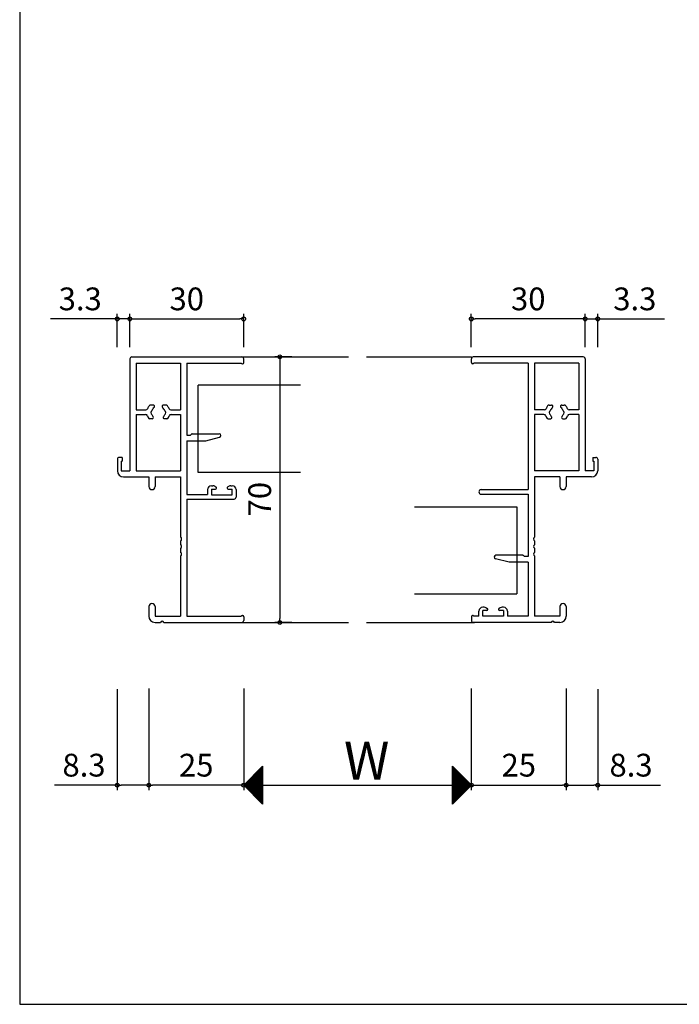
# Model space of a CAD drawing. Units: millimetres. Extents: x -355 to 380, y -554 to 538.
# Drawn here: x -355 to -181, y -554 to -294 of the extents above; entities that cross this region are included whole.
import ezdxf

# ---------------------------------------------------------------- set-up
doc = ezdxf.new("R2010")
doc.units = ezdxf.units.MM
doc.layers.add('AM_0', color=7, linetype='Continuous')
doc.layers.add('AM_12', color=7, linetype='Continuous')
doc.styles.get("Standard").update_dxf_attribs({"font": 'ROMANS', "bigfont": 'EXTFONT'})
doc.dimstyles.new('ISO-25', dxfattribs={"dimtxt": 2.5, "dimasz": 2.5, "dimexe": 1.25, "dimexo": 0.625, "dimtad": 1, "dimtxsty": 'Standard', "dimcen": 2.5, "dimadec": 0, "dimazin": 0, "dimtfac": 1, "dimtmove": 0, "dimatfit": 3, "dimfxl": 1, "dimarcsym": 0})

# ---------------------------------------------------------------- blocks, each defined once
blk = doc.blocks.new('_ORIGIN')
at = {"color": 0, "linetype": 'ByBlock', "lineweight": -2}
blk.add_line((0, 0), (-1, 0), dxfattribs=at)
blk.add_circle((0, 0), 0.5, dxfattribs=at)
blk = doc.blocks.new('*D94')
at = {"color": 0, "lineweight": -2}
for p, q in [((-325.97, -380.82), (-325.97, -372.06)), ((-324.97, -373.36), (-296.97, -373.36)), ((-295.97, -380.82), (-295.97, -372.06))]:
    blk.add_line(p, q, dxfattribs=at)
at = {"layer": 'Defpoints', "color": 0}
for p in [(-295.97, -373.36), (-325.97, -383.36), (-295.97, -383.36)]:
    blk.add_point(p, dxfattribs=at)
at = {"color": 0, "lineweight": -2, "rotation": 180}
blk.add_blockref('_ORIGIN', (-325.97, -373.36), dxfattribs=at)
at = {"color": 0, "lineweight": -2}
blk.add_blockref('_ORIGIN', (-295.97, -373.36), dxfattribs=at)
at = {"color": 0, "insert": (-310.97, -368.86), "char_height": 6, "attachment_point": 5}
blk.add_mtext('30', dxfattribs=at)
blk = doc.blocks.new('*D95')
at = {"color": 0, "lineweight": -2}
for p, q in [((-330.27, -373.36), (-346.84, -373.36)), ((-329.27, -380.82), (-329.27, -372.06)), ((-325.97, -373.36), (-329.27, -373.36)), ((-325.97, -380.82), (-325.97, -372.06)), ((-324.97, -373.36), (-323.97, -373.36))]:
    blk.add_line(p, q, dxfattribs=at)
at = {"layer": 'Defpoints', "color": 0}
for p in [(-325.97, -373.36), (-329.27, -383.36), (-325.97, -383.36)]:
    blk.add_point(p, dxfattribs=at)
at = {"color": 0, "lineweight": -2}
blk.add_blockref('_ORIGIN', (-329.27, -373.36), dxfattribs=at)
at = {"color": 0, "lineweight": -2, "rotation": 180}
blk.add_blockref('_ORIGIN', (-325.97, -373.36), dxfattribs=at)
at = {"color": 0, "insert": (-339.05, -368.86), "char_height": 6, "attachment_point": 5}
blk.add_mtext('3.3', dxfattribs=at)
blk = doc.blocks.new('*D96')
at = {"color": 0, "lineweight": -2}
for p, q in [((-329.27, -470.96), (-329.27, -497.55)), ((-320.97, -470.96), (-320.97, -497.55)), ((-329.27, -496.25), (-345.84, -496.25)), ((-321.97, -496.25), (-328.27, -496.25))]:
    blk.add_line(p, q, dxfattribs=at)
at = {"layer": 'Defpoints', "color": 0}
for p in [(-329.27, -468.42), (-320.97, -468.42), (-329.27, -496.25)]:
    blk.add_point(p, dxfattribs=at)
at = {"color": 0, "lineweight": -2, "rotation": 180}
blk.add_blockref('_ORIGIN', (-329.27, -496.25), dxfattribs=at)
at = {"color": 0, "lineweight": -2}
blk.add_blockref('_ORIGIN', (-320.97, -496.25), dxfattribs=at)
at = {"color": 0, "insert": (-338.05, -491.75), "char_height": 6, "attachment_point": 5}
blk.add_mtext('8.3', dxfattribs=at)
blk = doc.blocks.new('*D97')
at = {"color": 0, "lineweight": -2}
for p, q in [((-235.97, -380.82), (-235.97, -372.06)), ((-206.97, -373.36), (-234.97, -373.36)), ((-205.97, -380.82), (-205.97, -372.06))]:
    blk.add_line(p, q, dxfattribs=at)
at = {"layer": 'Defpoints', "color": 0}
for p in [(-235.97, -373.36), (-235.97, -383.36), (-205.97, -383.36)]:
    blk.add_point(p, dxfattribs=at)
at = {"color": 0, "lineweight": -2}
for p, rotation in [((-235.97, -373.36), 180.0000000001335), ((-205.97, -373.36), 1.334932e-10)]:
    blk.add_blockref('_ORIGIN', p, dxfattribs=dict(at, rotation=rotation))
at = {"color": 0, "insert": (-220.97, -368.86), "char_height": 6, "attachment_point": 5}
blk.add_mtext('30', dxfattribs=at)
blk = doc.blocks.new('*D98')
at = {"color": 0, "lineweight": -2}
for p, q in [((-206.97, -373.36), (-207.97, -373.36)), ((-205.97, -380.82), (-205.97, -372.06)), ((-205.97, -373.36), (-202.67, -373.36)), ((-202.67, -380.82), (-202.67, -372.06)), ((-201.67, -373.36), (-185.09, -373.36))]:
    blk.add_line(p, q, dxfattribs=at)
at = {"layer": 'Defpoints', "color": 0}
for p in [(-205.97, -373.36), (-205.97, -383.36), (-202.67, -383.36)]:
    blk.add_point(p, dxfattribs=at)
at = {"color": 0, "lineweight": -2}
for p, rotation in [((-205.97, -373.36), 1.335324e-10), ((-202.67, -373.36), 180.0000000001335)]:
    blk.add_blockref('_ORIGIN', p, dxfattribs=dict(at, rotation=rotation))
at = {"color": 0, "insert": (-192.88, -368.86), "char_height": 6, "attachment_point": 5}
blk.add_mtext('3.3', dxfattribs=at)
blk = doc.blocks.new('*D99')
at = {"color": 0, "lineweight": -2}
for p, q in [((-210.97, -470.96), (-210.97, -497.55)), ((-202.67, -470.96), (-202.67, -497.55)), ((-209.97, -496.25), (-203.67, -496.25)), ((-202.67, -496.25), (-186.09, -496.25))]:
    blk.add_line(p, q, dxfattribs=at)
at = {"layer": 'Defpoints', "color": 0}
for p in [(-210.97, -468.42), (-202.67, -468.42), (-202.67, -496.25)]:
    blk.add_point(p, dxfattribs=at)
at = {"color": 0, "lineweight": -2}
for p, rotation in [((-210.97, -496.25), 180.0000000001335), ((-202.67, -496.25), 1.335324e-10)]:
    blk.add_blockref('_ORIGIN', p, dxfattribs=dict(at, rotation=rotation))
at = {"color": 0, "insert": (-193.88, -491.75), "char_height": 6, "attachment_point": 5}
blk.add_mtext('8.3', dxfattribs=at)
blk = doc.blocks.new('*D100')
at = {"color": 0, "lineweight": -2}
for p, q in [((-320.97, -470.79), (-320.97, -497.55)), ((-295.97, -470.79), (-295.97, -497.55)), ((-296.97, -496.25), (-319.97, -496.25))]:
    blk.add_line(p, q, dxfattribs=at)
at = {"layer": 'Defpoints', "color": 0}
for p in [(-320.97, -468.25), (-295.97, -468.25), (-320.97, -496.25)]:
    blk.add_point(p, dxfattribs=at)
at = {"color": 0, "lineweight": -2, "rotation": 180}
blk.add_blockref('_ORIGIN', (-320.97, -496.25), dxfattribs=at)
at = {"color": 0, "lineweight": -2}
blk.add_blockref('_ORIGIN', (-295.97, -496.25), dxfattribs=at)
at = {"color": 0, "insert": (-308.47, -491.75), "char_height": 6, "attachment_point": 5}
blk.add_mtext('25', dxfattribs=at)
blk = doc.blocks.new('*D101')
at = {"color": 0, "lineweight": -2}
for p, q in [((-235.97, -470.79), (-235.97, -497.55)), ((-210.97, -470.79), (-210.97, -497.55)), ((-234.97, -496.25), (-211.97, -496.25))]:
    blk.add_line(p, q, dxfattribs=at)
at = {"layer": 'Defpoints', "color": 0}
for p in [(-235.97, -468.25), (-210.97, -468.25), (-210.97, -496.25)]:
    blk.add_point(p, dxfattribs=at)
at = {"color": 0, "lineweight": -2, "rotation": 180}
blk.add_blockref('_ORIGIN', (-235.97, -496.25), dxfattribs=at)
at = {"color": 0, "lineweight": -2}
blk.add_blockref('_ORIGIN', (-210.97, -496.25), dxfattribs=at)
at = {"color": 0, "insert": (-223.47, -491.75), "char_height": 6, "attachment_point": 5}
blk.add_mtext('25', dxfattribs=at)
blk = doc.blocks.new('*D102')
at = {"color": 0, "lineweight": -2}
for p, q in [((-295.97, -470.79), (-295.97, -497.55)), ((-235.97, -470.79), (-235.97, -497.55)), ((-294.97, -496.25), (-236.97, -496.25))]:
    blk.add_line(p, q, dxfattribs=at)
at = {"layer": 'Defpoints', "color": 0}
for p in [(-295.97, -468.25), (-235.97, -468.25), (-235.97, -496.25)]:
    blk.add_point(p, dxfattribs=at)
at = {"color": 0, "lineweight": -2, "rotation": 180}
blk.add_blockref('_ORIGIN', (-295.97, -496.25), dxfattribs=at)
at = {"color": 0, "lineweight": -2}
blk.add_blockref('_ORIGIN', (-235.97, -496.25), dxfattribs=at)
blk = doc.blocks.new('*D104')
at = {"color": 0, "lineweight": -2}
for p, q in [((-283.29, -383.36), (-287.76, -383.36)), ((-286.46, -384.36), (-286.46, -452.36)), ((-283.29, -453.36), (-287.76, -453.36))]:
    blk.add_line(p, q, dxfattribs=at)
at = {"layer": 'Defpoints', "color": 0}
for p in [(-280.75, -383.36), (-286.46, -453.36), (-280.75, -453.36)]:
    blk.add_point(p, dxfattribs=at)
at = {"color": 0, "lineweight": -2}
for p, rotation in [((-286.46, -383.36), 90), ((-286.46, -453.36), 270)]:
    blk.add_blockref('_ORIGIN', p, dxfattribs=dict(at, rotation=rotation))
at = {"color": 0, "insert": (-290.96, -420.86), "char_height": 6, "attachment_point": 5, "rotation": 90}
blk.add_mtext('70', dxfattribs=at)

msp = doc.modelspace()

# ---------------------------------------------------------------- linework, layer by layer
at = {"color": 7, "linetype": 'Continuous'}
for p, q in [((-355, 466), (-355, -554)), ((-295.88172, -496.34142), (-290.96744, -491.42713)), ((-295.76946, -496.45367), (-290.96744, -491.65164)), ((-295.65721, -496.56592), (-290.96744, -491.87615)), ((-295.54496, -496.67817), (-290.96744, -492.10065)), ((-295.4327, -496.79043), (-290.96744, -492.32516)), ((-295.32045, -496.90268), (-290.96744, -492.54966)), ((-295.2082, -497.01493), (-290.96744, -492.77417)), ((-295.09594, -497.12719), (-290.96744, -492.99868)), ((-292.72145, -493.00971), (-290.96744, -494.76372)), ((-292.60919, -492.89746), (-290.96744, -494.53921)), ((-292.49694, -492.7852), (-290.96744, -494.3147)), ((-292.38469, -492.67295), (-290.96744, -494.0902)), ((-292.27243, -492.5607), (-290.96744, -493.86569)), ((-292.16018, -492.44845), (-290.96744, -493.64118)), ((-292.04793, -492.33619), (-290.96744, -493.41668)), ((-291.93567, -492.22394), (-290.96744, -493.19217)), ((-291.82342, -492.11169), (-290.96744, -492.96767)), ((-291.71117, -491.99943), (-290.96744, -492.74316)), ((-291.59891, -491.88718), (-290.96744, -492.51865)), ((-291.48666, -491.77493), (-290.96744, -492.29415)), ((-291.37441, -491.66267), (-290.96744, -492.06964)), ((-291.26215, -491.55042), (-290.96744, -491.84513)), ((-291.1499, -491.43817), (-290.96744, -491.62063)), ((-291.03765, -491.32591), (-290.96744, -491.39612)), ((-240.95569, -491.2653), (-235.96636, -496.25463)), ((-240.95569, -491.3099), (-240.92273, -491.27693)), ((-240.95569, -491.53441), (-240.81048, -491.38919)), ((-240.95569, -491.48981), (-236.07861, -496.36689)), ((-240.95569, -491.75891), (-240.69822, -491.50144)), ((-240.95569, -491.98342), (-240.58597, -491.61369)), ((-240.95569, -491.71431), (-236.19087, -496.47914)), ((-240.95569, -492.20792), (-240.47372, -491.72595)), ((-240.95569, -492.43243), (-240.36146, -491.8382)), ((-240.95569, -491.93882), (-236.30312, -496.59139)), ((-240.95569, -492.65694), (-240.24921, -491.95045)), ((-240.95569, -492.88144), (-240.13696, -492.06271)), ((-240.95569, -492.16333), (-236.41537, -496.70364)), ((-240.95569, -493.10595), (-240.0247, -492.17496)), ((-240.95569, -493.33046), (-239.91245, -492.28721)), ((-240.95569, -492.38783), (-236.52763, -496.8159)), ((-240.95569, -493.55496), (-239.8002, -492.39946)), ((-240.95569, -493.77947), (-239.68794, -492.51172)), ((-240.95569, -492.61234), (-236.63988, -496.92815)), ((-240.95569, -494.00398), (-239.57569, -492.62397)), ((-240.95569, -494.22848), (-239.46344, -492.73622)), ((-240.95569, -492.83685), (-236.75213, -497.0404)), ((-240.95569, -494.45299), (-239.35118, -492.84848)), ((-240.95569, -494.6775), (-239.23893, -492.96073)), ((-295.30327, -495.59153), (-290.96744, -499.92736)), ((-295.19102, -495.47928), (-290.96744, -499.70285)), ((-295.07877, -495.36702), (-290.96744, -499.47835)), ((-294.98369, -497.23944), (-290.96744, -493.22318)), ((-294.96651, -495.25477), (-290.96744, -499.25384)), ((-294.87144, -497.35169), (-290.96744, -493.44769)), ((-294.85426, -495.14252), (-290.96744, -499.02933)), ((-294.75919, -497.46395), (-290.96744, -493.6722)), ((-294.74201, -495.03026), (-290.96744, -498.80483)), ((-294.64693, -497.5762), (-290.96744, -493.8967)), ((-294.62975, -494.91801), (-290.96744, -498.58032)), ((-294.53468, -497.68845), (-290.96744, -494.12121)), ((-294.5175, -494.80576), (-290.96744, -498.35582)), ((-294.42243, -497.80071), (-290.96744, -494.34572)), ((-294.40525, -494.69351), (-290.96744, -498.13131)), ((-294.31017, -497.91296), (-290.96744, -494.57022)), ((-294.29299, -494.58125), (-290.96744, -497.9068)), ((-294.19792, -498.02521), (-290.96744, -494.79473)), ((-294.18074, -494.469), (-290.96744, -497.6823)), ((-294.08567, -498.13747), (-290.96744, -495.01924)), ((-294.06849, -494.35675), (-290.96744, -497.45779)), ((-293.97341, -498.24972), (-290.96744, -495.24374)), ((-293.95623, -494.24449), (-290.96744, -497.23328)), ((-293.86116, -498.36197), (-290.96744, -495.46825)), ((-293.84398, -494.13224), (-290.96744, -497.00878)), ((-293.73173, -494.01999), (-290.96744, -496.78427)), ((-293.61947, -493.90773), (-290.96744, -496.55977)), ((-293.50722, -493.79548), (-290.96744, -496.33526)), ((-293.39497, -493.68323), (-290.96744, -496.11075)), ((-293.28271, -493.57098), (-290.96744, -495.88625)), ((-293.17046, -493.45872), (-290.96744, -495.66174)), ((-293.05821, -493.34647), (-290.96744, -495.43723)), ((-292.94595, -493.23422), (-290.96744, -495.21273)), ((-292.8337, -493.12196), (-290.96744, -494.98822)), ((-240.95569, -493.06135), (-236.86439, -497.15266)), ((-240.95569, -494.902), (-239.12668, -493.07298)), ((-240.95569, -495.12651), (-239.01442, -493.18524)), ((-240.95569, -493.28586), (-236.97664, -497.26491)), ((-240.95569, -495.35102), (-238.90217, -493.29749)), ((-240.95569, -495.57552), (-238.78992, -493.40974)), ((-240.95569, -493.51037), (-237.08889, -497.37716)), ((-240.95569, -495.80003), (-238.67766, -493.522)), ((-240.95569, -496.02454), (-238.56541, -493.63425)), ((-240.95569, -493.73487), (-237.20115, -497.48942)), ((-240.95569, -496.24904), (-238.45316, -493.7465)), ((-240.95569, -496.47355), (-238.3409, -493.85876)), ((-240.95569, -493.95938), (-237.3134, -497.60167)), ((-240.95569, -496.69805), (-238.22865, -493.97101)), ((-240.95569, -496.92256), (-238.1164, -494.08326)), ((-240.95569, -494.18388), (-237.42565, -497.71392)), ((-240.95569, -497.14707), (-238.00415, -494.19552)), ((-240.95569, -497.37157), (-237.89189, -494.30777)), ((-240.95569, -494.40839), (-237.53791, -497.82617)), ((-240.95569, -497.59608), (-237.77964, -494.42002)), ((-240.95569, -497.82059), (-237.66739, -494.53228)), ((-240.95569, -494.6329), (-237.65016, -497.93843)), ((-240.95569, -498.04509), (-237.55513, -494.64453)), ((-240.95569, -498.2696), (-237.44288, -494.75678)), ((-240.95569, -494.8574), (-237.76241, -498.05068)), ((-240.95569, -498.49411), (-237.33063, -494.86904)), ((-240.95569, -498.71861), (-237.21837, -494.98129)), ((-240.95569, -495.08191), (-237.87467, -498.16293)), ((-240.95569, -498.94312), (-237.10612, -495.09354)), ((-240.95569, -499.16763), (-236.99387, -495.20579)), ((-240.95569, -495.30642), (-237.98692, -498.27519)), ((-240.95569, -499.39213), (-236.88161, -495.31805)), ((-240.95569, -499.61664), (-236.76936, -495.4303)), ((-240.95569, -495.53092), (-238.09917, -498.38744)), ((-240.95569, -499.84115), (-236.65711, -495.54255)), ((-295.86454, -496.15279), (-290.96744, -501.04989)), ((-295.75229, -496.04054), (-290.96744, -500.82538)), ((-295.64003, -495.92829), (-290.96744, -500.60088)), ((-295.52778, -495.81604), (-290.96744, -500.37637)), ((-295.41553, -495.70378), (-290.96744, -500.15187)), ((-293.74891, -498.47423), (-290.96744, -495.69276)), ((-293.63665, -498.58648), (-290.96744, -495.91726)), ((-293.5244, -498.69873), (-290.96744, -496.14177)), ((-293.41215, -498.81099), (-290.96744, -496.36628)), ((-293.29989, -498.92324), (-290.96744, -496.59078)), ((-293.18764, -499.03549), (-290.96744, -496.81529)), ((-293.07539, -499.14775), (-290.96744, -497.03979)), ((-292.96313, -499.26), (-290.96744, -497.2643)), ((-292.85088, -499.37225), (-290.96744, -497.48881)), ((-292.73863, -499.4845), (-290.96744, -497.71331)), ((-292.62637, -499.59676), (-290.96744, -497.93782)), ((-292.51412, -499.70901), (-290.96744, -498.16233)), ((-240.95569, -500.06565), (-236.54485, -495.65481)), ((-240.95569, -495.75543), (-238.21143, -498.49969)), ((-240.95569, -500.29016), (-236.4326, -495.76706)), ((-240.95569, -500.51467), (-236.32035, -495.87931)), ((-240.95569, -495.97993), (-238.32368, -498.61195)), ((-240.95569, -500.73917), (-236.20809, -495.99157)), ((-240.95569, -500.96368), (-236.09584, -496.10382)), ((-240.95569, -496.20444), (-238.43593, -498.7242)), ((-240.95569, -501.18818), (-235.98359, -496.21607)), ((-240.95569, -496.42895), (-238.54819, -498.83645)), ((-240.95569, -496.65345), (-238.66044, -498.9487)), ((-240.95569, -496.87796), (-238.77269, -499.06096)), ((-240.95569, -497.10247), (-238.88495, -499.17321)), ((-240.95569, -497.32697), (-238.9972, -499.28546)), ((-240.95569, -497.55148), (-239.10945, -499.39772)), ((-240.95569, -497.77598), (-239.22171, -499.50997)), ((-240.95569, -498.00049), (-239.33396, -499.62222)), ((-240.95569, -498.225), (-239.44621, -499.73448)), ((-292.40187, -499.82126), (-290.96744, -498.38683)), ((-292.28961, -499.93352), (-290.96744, -498.61134)), ((-292.17736, -500.04577), (-290.96744, -498.83585)), ((-292.06511, -500.15802), (-290.96744, -499.06035)), ((-291.95286, -500.27028), (-290.96744, -499.28486)), ((-291.8406, -500.38253), (-290.96744, -499.50937)), ((-291.72835, -500.49478), (-290.96744, -499.73387)), ((-291.6161, -500.60704), (-290.96744, -499.95838)), ((-291.50384, -500.71929), (-290.96744, -500.18289)), ((-291.39159, -500.83154), (-290.96744, -500.40739)), ((-291.27934, -500.9438), (-290.96744, -500.6319)), ((-240.95569, -498.4495), (-239.55847, -499.84673)), ((-240.95569, -498.67401), (-239.67072, -499.95898)), ((-240.95569, -498.89852), (-239.78297, -500.07124)), ((-240.95569, -499.12302), (-239.89523, -500.18349)), ((-240.95569, -499.34753), (-240.00748, -500.29574)), ((-240.95569, -499.57203), (-240.11973, -500.40799)), ((-240.95569, -499.79654), (-240.23199, -500.52025)), ((-240.95569, -500.02105), (-240.34424, -500.6325)), ((-240.95569, -500.24555), (-240.45649, -500.74475)), ((-240.95569, -500.47006), (-240.56875, -500.85701)), ((-240.95569, -500.69457), (-240.681, -500.96926)), ((-291.16708, -501.05605), (-290.96744, -500.8564)), ((-291.05483, -501.1683), (-290.96744, -501.08091)), ((-240.95569, -500.91907), (-240.79325, -501.08151)), ((-240.95569, -501.14358), (-240.90551, -501.19377)), ((-355, -554), (380, -554))]:
    msp.add_line(p, q, dxfattribs=at)
at = {"color": 7}
for p, q in [((-290.96748, -491.25576), (-295.96747, -496.25574)), ((-290.96744, -491.25571), (-290.96744, -501.25569)), ((-240.95569, -501.24395), (-240.95569, -491.24397)), ((-235.95566, -496.24392), (-240.95565, -491.24393)), ((-295.96747, -496.25574), (-290.96748, -501.25573)), ((-240.95565, -501.2439), (-235.95566, -496.24392))]:
    msp.add_line(p, q, dxfattribs=at)
at = {"layer": 'AM_0'}
for p, q in [((-325.96636, -383.85852), (-325.96636, -413.35852)), ((-325.46636, -383.35852), (-296.46636, -383.35852)), ((-295.96636, -384.85852), (-295.96636, -383.85852)), ((-235.96636, -384.85852), (-235.96636, -383.85852)), ((-206.46636, -383.35852), (-235.46636, -383.35852)), ((-205.96636, -383.85852), (-205.96636, -413.35852)), ((-324.31636, -385.00852), (-324.31636, -397.35852)), ((-324.31636, -385.00852), (-312.61636, -385.00852)), ((-312.61636, -385.00852), (-312.61636, -397.35852)), ((-310.96636, -385.00852), (-296.66636, -385.00852)), ((-310.96636, -385.00852), (-310.96636, -403.95852)), ((-296.40655, -385.15852), (-296.26636, -385.15852)), ((-235.52617, -385.15852), (-235.66636, -385.15852)), ((-220.96636, -385.00852), (-235.26636, -385.00852)), ((-220.96636, -385.00852), (-220.96636, -418.35852)), ((-219.31636, -385.00852), (-219.31636, -397.35852)), ((-207.61636, -385.00852), (-219.31636, -385.00852)), ((-207.61636, -385.00852), (-207.61636, -397.35852)), ((-319.83807, -396.05852), (-320.46636, -396.05852)), ((-316.46636, -396.05852), (-317.09464, -396.05852)), ((-215.46636, -396.05852), (-214.83807, -396.05852)), ((-212.09464, -396.05852), (-211.46636, -396.05852)), ((-324.31636, -397.35852), (-321.75422, -397.35852)), ((-324.31636, -398.55852), (-324.31636, -413.35852)), ((-324.31636, -398.55852), (-321.82046, -398.55852)), ((-315.1785, -397.35852), (-312.61636, -397.35852)), ((-315.11226, -398.55852), (-312.61636, -398.55852)), ((-312.61636, -398.55852), (-312.61636, -413.35852)), ((-216.75422, -397.35852), (-219.31636, -397.35852)), ((-219.31636, -398.55852), (-219.31636, -413.35852)), ((-216.82046, -398.55852), (-219.31636, -398.55852)), ((-207.61636, -397.35852), (-210.1785, -397.35852)), ((-207.61636, -398.55852), (-210.11226, -398.55852)), ((-207.61636, -398.55852), (-207.61636, -413.35852)), ((-320.05145, -399.65852), (-320.71135, -399.65852)), ((-316.22137, -399.65852), (-316.88127, -399.65852)), ((-215.71135, -399.65852), (-215.05145, -399.65852)), ((-211.88127, -399.65852), (-211.22137, -399.65852)), ((-310.96636, -403.95852), (-309.96636, -403.95852)), ((-309.96636, -403.95852), (-309.75423, -403.74639)), ((-309.5421, -403.65852), (-302.41636, -403.65852)), ((-305.96636, -405.45852), (-302.32456, -404.54905)), ((-310.96636, -405.45852), (-310.96636, -419.65852)), ((-310.96636, -405.45852), (-305.96636, -405.45852)), ((-327.96636, -409.85852), (-328.76636, -409.85852)), ((-327.96636, -409.85852), (-327.96636, -410.85852)), ((-203.96636, -409.85852), (-203.96636, -410.85852)), ((-203.96636, -409.85852), (-203.16636, -409.85852)), ((-329.26636, -410.35852), (-329.26636, -413.35852)), ((-328.26636, -410.85852), (-328.26636, -413.35852)), ((-328.26636, -410.85852), (-327.96636, -410.85852)), ((-203.96636, -410.85852), (-203.66636, -410.85852)), ((-203.66636, -410.85852), (-203.66636, -413.35852)), ((-202.66636, -410.35852), (-202.66636, -413.35852)), ((-328.26636, -413.35852), (-325.96636, -413.35852)), ((-327.61636, -415.00852), (-320.96636, -415.00852)), ((-324.31636, -413.35852), (-312.61636, -413.35852)), ((-320.96636, -415.00852), (-320.96636, -417.53352)), ((-319.31636, -415.00852), (-312.61636, -415.00852)), ((-319.31636, -415.00852), (-319.31636, -417.53352)), ((-312.61636, -415.00852), (-312.61636, -430.90026)), ((-207.61636, -413.35852), (-219.31636, -413.35852)), ((-219.31636, -415.00852), (-219.31636, -430.90026)), ((-212.61636, -415.00852), (-219.31636, -415.00852)), ((-212.61636, -415.00852), (-212.61636, -417.53352)), ((-204.31636, -415.00852), (-210.96636, -415.00852)), ((-210.96636, -415.00852), (-210.96636, -417.53352)), ((-203.66636, -413.35852), (-205.96636, -413.35852)), ((-304.46636, -417.35852), (-304.0638, -417.35852)), ((-303.59747, -417.47391), (-303.27646, -417.64314)), ((-299.83525, -417.47391), (-300.15626, -417.64314)), ((-299.36892, -417.35852), (-298.96636, -417.35852)), ((-310.96636, -419.65852), (-305.46636, -419.65852)), ((-305.46636, -418.35852), (-305.46636, -419.65852)), ((-304.46636, -418.20852), (-304.46636, -419.70852)), ((-304.46636, -418.20852), (-303.41636, -418.20852)), ((-304.46636, -419.70852), (-298.96636, -419.70852)), ((-300.01636, -418.20852), (-298.96636, -418.20852)), ((-298.96636, -419.70852), (-298.96636, -418.20852)), ((-297.96636, -418.35852), (-297.96636, -420.35852)), ((-233.36636, -418.35852), (-220.96636, -418.35852)), ((-233.36636, -419.55852), (-220.96636, -419.55852)), ((-220.96636, -419.55852), (-220.96636, -435.95852)), ((-310.96636, -420.85852), (-310.96636, -451.70852)), ((-310.96636, -420.85852), (-298.46636, -420.85852)), ((-312.61636, -431.81678), (-312.61636, -432.90026)), ((-219.31636, -431.81678), (-219.31636, -432.90026)), ((-312.61636, -433.81678), (-312.61636, -434.90026)), ((-312.61636, -435.81678), (-312.61636, -451.70852)), ((-222.39062, -435.65852), (-229.51636, -435.65852)), ((-221.96636, -435.95852), (-222.17849, -435.74639)), ((-220.96636, -435.95852), (-221.96636, -435.95852)), ((-219.31636, -433.81678), (-219.31636, -434.90026)), ((-219.31636, -435.81678), (-219.31636, -451.70852)), ((-225.96636, -437.45852), (-229.60816, -436.54905)), ((-220.96636, -437.45852), (-225.96636, -437.45852)), ((-220.96636, -437.45852), (-220.96636, -451.70852)), ((-320.96636, -449.18352), (-320.96636, -451.70852)), ((-319.31636, -449.18352), (-319.31636, -451.70852)), ((-233.96636, -451.70852), (-233.96636, -450.35852)), ((-232.5638, -449.35852), (-232.96636, -449.35852)), ((-231.91636, -450.20852), (-232.96636, -450.20852)), ((-232.96636, -451.70852), (-232.96636, -450.20852)), ((-232.09747, -449.47391), (-231.77646, -449.64314)), ((-228.33525, -449.47391), (-228.65626, -449.64314)), ((-227.46636, -450.20852), (-228.51636, -450.20852)), ((-227.46636, -449.35852), (-227.86892, -449.35852)), ((-227.46636, -450.20852), (-227.46636, -451.70852)), ((-226.46636, -450.35852), (-226.46636, -451.70852)), ((-212.61636, -449.18352), (-212.61636, -451.70852)), ((-210.96636, -449.18352), (-210.96636, -451.70852)), ((-319.31636, -451.70852), (-312.61636, -451.70852)), ((-319.31636, -453.35852), (-317.92462, -453.35852)), ((-317.0081, -453.35852), (-296.46636, -453.35852)), ((-310.96636, -451.70852), (-296.66636, -451.70852)), ((-296.40655, -451.55852), (-296.26636, -451.55852)), ((-295.96636, -451.85852), (-295.96636, -452.85852)), ((-235.96636, -451.85852), (-235.96636, -452.85852)), ((-235.52617, -451.55852), (-235.66636, -451.55852)), ((-214.92462, -453.35852), (-235.46636, -453.35852)), ((-233.96636, -451.70852), (-235.26636, -451.70852)), ((-227.46636, -451.70852), (-232.96636, -451.70852)), ((-220.96636, -451.70852), (-226.46636, -451.70852)), ((-212.61636, -451.70852), (-219.31636, -451.70852)), ((-212.61636, -453.35852), (-214.0081, -453.35852))]:
    msp.add_line(p, q, dxfattribs=at)
for centre, radius, start, end in [((-325.46636, -383.85852), 0.5, 90, 180), ((-296.46636, -383.85852), 0.5, 0, 90), ((-235.46636, -383.85852), 0.5, 90, 180), ((-206.46636, -383.85852), 0.5, 0, 90), ((-296.40655, -384.85852), 0.3, 210, 270), ((-296.26636, -384.85852), 0.3, 270, 0), ((-235.66636, -384.85852), 0.3, 180, 270), ((-235.52617, -384.85852), 0.3, 270, 330), ((-321.75422, -396.85852), 0.5, 270, 339.9489574), ((-318.46636, -398.05852), 3, 143.1301024, 159.9489574), ((-320.46636, -396.55852), 0.5, 90, 143.1301024), ((-318.46636, -398.05852), 1.75, 130.1840999, 164.6411144), ((-319.83807, -396.4344), 0.37588, 310.1840999, 90), ((-317.09464, -396.4344), 0.37588, 90, 229.8159001), ((-318.46636, -398.05852), 1.75, 15.3588856, 49.8159001), ((-316.46636, -396.55852), 0.5, 36.8698976, 90), ((-318.46636, -398.05852), 3, 20.0510426, 36.8698976), ((-315.1785, -396.85852), 0.5, 200.0510426, 270), ((-216.75422, -396.85852), 0.5, 270, 339.9489574), ((-213.46636, -398.05852), 3, 143.1301024, 159.9489574), ((-215.46636, -396.55852), 0.5, 90, 143.1301024), ((-213.46636, -398.05852), 1.75, 130.1840999, 164.6411144), ((-214.83807, -396.4344), 0.37588, 310.1840999, 90), ((-212.09464, -396.4344), 0.37588, 90, 229.8159001), ((-213.46636, -398.05852), 1.75, 15.3588856, 49.8159001), ((-211.46636, -396.55852), 0.5, 36.8698976, 90), ((-213.46636, -398.05852), 3, 20.0510426, 36.8698976), ((-210.1785, -396.85852), 0.5, 200.0510426, 270), ((-321.82046, -399.05852), 0.5, 16.6015496, 90), ((-318.46636, -398.05852), 3, 196.6015496, 206.1038811), ((-320.71135, -399.15852), 0.5, 206.1038811, 270), ((-319.96636, -398.05852), 0.5, 112.0243128, 247.9756872), ((-318.46636, -398.05852), 1.75, 195.3588856, 219.3566989), ((-320.05145, -399.35852), 0.3, 270, 39.3566989), ((-316.88127, -399.35852), 0.3, 140.6433011, 270), ((-318.46636, -398.05852), 1.75, 320.6433011, 344.6411144), ((-316.96636, -398.05852), 0.5, 292.0243128, 67.9756872), ((-316.22137, -399.15852), 0.5, 270, 333.8961189), ((-318.46636, -398.05852), 3, 333.8961189, 343.3984504), ((-315.11226, -399.05852), 0.5, 90, 163.3984504), ((-216.82046, -399.05852), 0.5, 16.6015496, 90), ((-213.46636, -398.05852), 3, 196.6015496, 206.1038811), ((-215.71135, -399.15852), 0.5, 206.1038811, 270), ((-214.96636, -398.05852), 0.5, 112.0243128, 247.9756872), ((-213.46636, -398.05852), 1.75, 195.3588856, 219.3566989), ((-215.05145, -399.35852), 0.3, 270, 39.3566989), ((-211.88127, -399.35852), 0.3, 140.6433011, 270), ((-213.46636, -398.05852), 1.75, 320.6433011, 344.6411144), ((-211.96636, -398.05852), 0.5, 292.0243128, 67.9756872), ((-211.22137, -399.15852), 0.5, 270, 333.8961189), ((-213.46636, -398.05852), 3, 333.8961189, 343.3984504), ((-210.11226, -399.05852), 0.5, 90, 163.3984504), ((-309.5421, -403.95852), 0.3, 90, 135), ((-302.41636, -404.10852), 0.45, 281.7707044, 90), ((-328.76636, -410.35852), 0.5, 90, 180), ((-203.16636, -410.35852), 0.5, 0, 90), ((-327.61636, -413.35852), 1.65, 180, 270), ((-204.31636, -413.35852), 1.65, 270, 0), ((-320.14136, -417.53352), 0.825, 180, 0), ((-304.46636, -418.35852), 1, 90, 180), ((-304.0638, -418.35852), 1, 62.2032969, 90), ((-303.41636, -417.90852), 0.3, 270, 62.2032969), ((-300.01636, -417.90852), 0.3, 117.7967031, 270), ((-299.36892, -418.35852), 1, 90, 117.7967031), ((-298.96636, -418.35852), 1, 360, 90), ((-211.79136, -417.53352), 0.825, 180, 0), ((-298.46636, -420.35852), 0.5, 270, 0), ((-233.36636, -418.95852), 0.6, 90, 270), ((-312.81636, -431.35852), 0.5, 293.5781785, 66.4218215), ((-312.81636, -433.35852), 0.5, 293.5781785, 66.4218215), ((-219.11636, -431.35852), 0.5, 113.5781785, 246.4218215), ((-219.11636, -433.35852), 0.5, 113.5781785, 246.4218215), ((-312.81636, -435.35852), 0.5, 293.5781785, 66.4218215), ((-229.51636, -436.10852), 0.45, 90, 258.2292956), ((-222.39062, -435.95852), 0.3, 45, 90), ((-219.11636, -435.35852), 0.5, 113.5781785, 246.4218215), ((-320.14136, -449.18352), 0.825, 0, 180), ((-211.79136, -449.18352), 0.825, 0, 180), ((-232.96636, -450.35852), 1, 90, 180), ((-232.5638, -450.35852), 1, 62.2032969, 90), ((-231.91636, -449.90852), 0.3, 270, 62.2032969), ((-228.51636, -449.90852), 0.3, 117.7967031, 270), ((-227.86892, -450.35852), 1, 90, 117.7967031), ((-227.46636, -450.35852), 1, 0, 90), ((-319.31636, -451.70852), 1.65, 180, 270), ((-317.46636, -453.55852), 0.5, 23.5781785, 156.4218215), ((-296.40655, -451.85852), 0.3, 90, 150), ((-296.46636, -452.85852), 0.5, 270, 0), ((-296.26636, -451.85852), 0.3, 0, 90), ((-235.66636, -451.85852), 0.3, 90, 180), ((-235.46636, -452.85852), 0.5, 180, 270), ((-235.52617, -451.85852), 0.3, 30, 90), ((-214.46636, -453.55852), 0.5, 23.5781785, 156.4218215), ((-212.61636, -451.70852), 1.65, 270, 0)]:
    msp.add_arc(centre, radius, start, end, dxfattribs=at)
at = {"layer": 'AM_12'}
for p, q in [((-296.46636, -383.35852), (-268.34164, -383.35852)), ((-263.59093, -383.35852), (-235.96636, -383.35852)), ((-307.96636, -413.85852), (-307.96636, -390.85852)), ((-280.96636, -390.85852), (-307.96636, -390.85852)), ((-280.96636, -413.85852), (-307.96636, -413.85852)), ((-250.96636, -422.85852), (-223.96636, -422.85852)), ((-223.96636, -422.85852), (-223.96636, -445.85852)), ((-250.96636, -445.85852), (-223.96636, -445.85852)), ((-296.46636, -453.35852), (-268.34164, -453.35852)), ((-263.59093, -453.35852), (-235.16636, -453.35852))]:
    msp.add_line(p, q, dxfattribs=at)

# ---------------------------------------------------------------- texts
at = {"color": 7, "insert": (-269.53779, -494.75563), "char_height": 10, "attachment_point": 7}
msp.add_mtext('{\\W1;W}', dxfattribs=at)

# ---------------------------------------------------------------- dimensions: what is measured, and where the dimension line sits
at = {"color": 7}
dim = msp.add_linear_dim(base=(-325.96636, -373.35852), p1=(-329.26636, -383.35852), p2=(-325.96636, -383.35852), dimstyle='ISO-25', override={"dimtxt": 6, "dimasz": 1, "dimexe": 1.3, "dimexo": 2.54, "dimgap": 1.5, "dimdec": 1, "dimlfac": 1, "dimdsep": 46, "dimblk1": 'ORIGIN', "dimblk2": 'ORIGIN', "dimsah": 1}, dxfattribs=at)
dim.commit()
dim.dimension.update_dxf_attribs({"geometry": '*D95', "text_midpoint": (-339.05207, -373.35852), "dimtype": 160})
for base, p1, p2, picture, middle in [((-295.96636, -373.35852), (-325.96636, -383.35852), (-295.96636, -383.35852), '*D94', (-310.96636, -368.85852)), ((-329.26636, -496.25463), (-320.96636, -468.42389), (-329.26636, -468.42389), '*D96', (-338.05207, -491.75463)), ((-320.96636, -496.25463), (-295.96636, -468.25463), (-320.96636, -468.25463), '*D100', (-308.46636, -491.75463)), ((-210.96636, -496.25463), (-235.96636, -468.25463), (-210.96636, -468.25463), '*D101', (-223.46636, -491.75463))]:
    dim = msp.add_linear_dim(base=base, p1=p1, p2=p2, dimstyle='ISO-25', override={"dimtxt": 6, "dimasz": 1, "dimexe": 1.3, "dimexo": 2.54, "dimgap": 1.5, "dimdec": 1, "dimlfac": 1, "dimdsep": 46, "dimblk1": 'ORIGIN', "dimblk2": 'ORIGIN', "dimsah": 1}, dxfattribs=at)
    dim.commit()
    dim.dimension.update_dxf_attribs({"geometry": picture, "text_midpoint": middle})
for base, p1, p2, picture, middle in [((-235.96636, -373.35852), (-205.96636, -383.35852), (-235.96636, -383.35852), '*D97', (-220.96636, -368.85852)), ((-202.66636, -496.25463), (-210.96636, -468.42389), (-202.66636, -468.42389), '*D99', (-193.88065, -491.75463))]:
    dim = msp.add_linear_dim(base=base, p1=p1, p2=p2, angle=180, dimstyle='ISO-25', override={"dimtxt": 6, "dimasz": 1, "dimexe": 1.3, "dimexo": 2.54, "dimgap": 1.5, "dimdec": 1, "dimlfac": 1, "dimdsep": 46, "dimblk1": 'ORIGIN', "dimblk2": 'ORIGIN', "dimsah": 1}, dxfattribs=at)
    dim.commit()
    dim.dimension.update_dxf_attribs({"geometry": picture, "text_midpoint": middle})
for base, p1, p2, angle, picture, middle in [((-205.96636, -373.35852), (-202.66636, -383.35852), (-205.96636, -383.35852), 180, '*D98', (-192.88065, -373.35852)), ((-286.46117, -453.35852), (-280.75137, -383.35852), (-280.75137, -453.35852), 90, '*D104', (-286.46117, -420.85852))]:
    dim = msp.add_linear_dim(base=base, p1=p1, p2=p2, angle=angle, dimstyle='ISO-25', override={"dimtxt": 6, "dimasz": 1, "dimexe": 1.3, "dimexo": 2.54, "dimgap": 1.5, "dimdec": 1, "dimlfac": 1, "dimdsep": 46, "dimblk1": 'ORIGIN', "dimblk2": 'ORIGIN', "dimsah": 1}, dxfattribs=at)
    dim.commit()
    dim.dimension.update_dxf_attribs({"geometry": picture, "text_midpoint": middle, "dimtype": 160})
dim = msp.add_linear_dim(base=(-235.96636, -496.25463), p1=(-295.96636, -468.25463), p2=(-235.96636, -468.25463), text=' ', dimstyle='ISO-25', override={"dimtxt": 6, "dimasz": 1, "dimexe": 1.3, "dimexo": 2.54, "dimgap": 1.5, "dimdec": 1, "dimlfac": 1, "dimdsep": 46, "dimblk1": 'ORIGIN', "dimblk2": 'ORIGIN', "dimsah": 1}, dxfattribs=at)
dim.commit()
dim.dimension.update_dxf_attribs({"geometry": '*D102', "text_midpoint": (-265.96636, -496.25463)})

doc.saveas('drawing.dxf')
